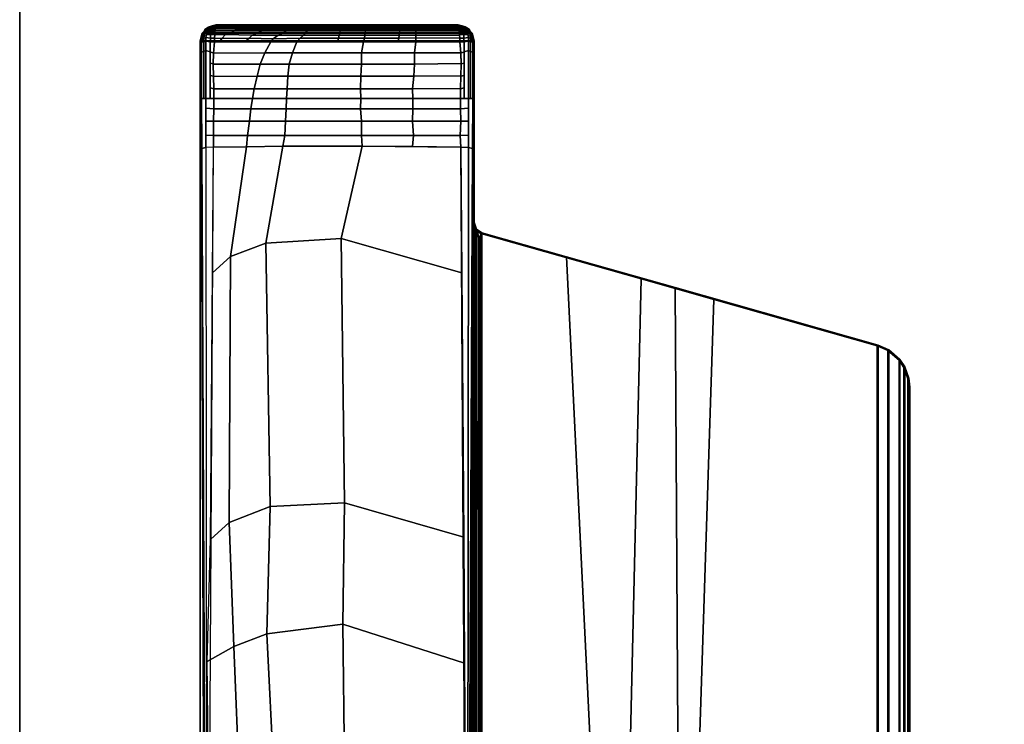
# Model space of a CAD drawing. Units: inches. Extents: x 0 to 180, y 21 to 214.
# Drawn here: x 90 to 96, y 138 to 142 of the extents above; entities that cross this region are included whole.
import ezdxf

# ---------------------------------------------------------------- set-up
doc = ezdxf.new("R2010")
doc.units = ezdxf.units.IN
doc.header["$MEASUREMENT"] = 0
for name, color, linetype in [('TABLE-BASE', 6, 'Continuous'), ('TABLE-TOPEDGE', 6, 'Continuous'), ('TABLE-TOPLAM', 6, 'Continuous')]:
    doc.layers.add(name, color=color, linetype=linetype)

# ---------------------------------------------------------------- blocks, each defined once
blk = doc.blocks.new('UDT1MS_24LP_1T')
at = {"layer": 'TABLE-BASE'}
blk.add_arc((-9.4573, 20.8517, 26.9951), 0.0625, 179.9978, 254.1475, dxfattribs=at)
for points in [[(-11.0663, 21.9361, 26.9323), (-11.0731, 21.9409, 27.324), (-11.0356, 21.9778, 27.324), (-11.0282, 21.9728, 26.9026)], [(-9.5249, 21.9409, 27.324), (-9.5625, 21.9778, 27.324), (-11.0356, 21.9778, 27.324), (-11.0731, 21.9409, 27.324)], [(-11.0663, 21.9361, 26.9323), (-11.0282, 21.9728, 26.9026), (-11.058, 21.9618, 26.8996), (-11.0691, 21.9237, 26.9221)], [(-11.058, 21.9618, 26.8996), (-11.058, 21.9618, 26.8996), (-11.0426, 21.9708, 26.8859), (-11.0415, 21.9742, 26.8932)], [(-11.0282, 21.9728, 26.9026), (-11.0282, 21.9728, 26.9026), (-11.0415, 21.9742, 26.8932), (-11.058, 21.9618, 26.8996)], [(-11.058, 21.9618, 26.8996), (-11.058, 21.9618, 26.8996), (-11.0438, 21.9664, 26.8783), (-11.0426, 21.9708, 26.8859)], [(-11.0426, 21.9708, 26.8859), (-11.0191, 21.9708, 26.8728), (-11.0202, 21.9664, 26.8652), (-11.0438, 21.9664, 26.8783)], [(-11.0179, 21.9739, 26.8803), (-11.0191, 21.9708, 26.8728), (-11.0426, 21.9708, 26.8859), (-11.0421, 21.9722, 26.8889)], [(-11.0415, 21.9742, 26.8932), (-11.0166, 21.9771, 26.8888), (-11.0179, 21.9739, 26.8803), (-11.0421, 21.9722, 26.8889)], [(-11.0166, 21.9771, 26.8888), (-11.0415, 21.9742, 26.8932), (-11.0282, 21.9728, 26.9026), (-11.0121, 21.9822, 26.9025)], [(-9.5625, 21.9778, 27.324), (-9.604, 21.988, 27.324), (-10.994, 21.988, 27.324), (-11.0356, 21.9778, 27.324)], [(-11.0152, 21.9828, 27.324), (-11.0121, 21.9822, 26.9025), (-11.0282, 21.9728, 26.9026), (-11.0356, 21.9778, 27.324)], [(-11.0191, 21.9708, 26.8728), (-10.9948, 21.9731, 26.8645), (-10.9966, 21.967, 26.8531), (-11.0202, 21.9664, 26.8652)], [(-11.0179, 21.9739, 26.8803), (-10.9935, 21.9764, 26.8732), (-10.9948, 21.9731, 26.8645), (-11.0191, 21.9708, 26.8728)], [(-11.0166, 21.9771, 26.8888), (-10.9917, 21.9793, 26.8853), (-10.9935, 21.9764, 26.8732), (-11.0179, 21.9739, 26.8803)], [(-11.0121, 21.9822, 26.9025), (-10.9897, 21.9806, 26.8985), (-10.9917, 21.9793, 26.8853), (-11.0166, 21.9771, 26.8888)], [(-11.0121, 21.9822, 26.9025), (-11.0152, 21.9828, 27.324), (-10.994, 21.988, 27.324), (-10.9897, 21.9806, 26.8985)], [(-10.8636, 21.9721, 26.8461), (-10.874, 21.9658, 26.836), (-10.9966, 21.967, 26.8531), (-10.9948, 21.9731, 26.8645)], [(-10.8613, 21.9757, 26.8548), (-10.8636, 21.9721, 26.8461), (-10.9948, 21.9731, 26.8645), (-10.9935, 21.9764, 26.8732)], [(-9.604, 21.988, 27.324), (-9.6084, 21.9806, 26.8985), (-10.9897, 21.9806, 26.8985), (-10.994, 21.988, 27.324)], [(-10.8545, 21.9789, 26.8667), (-10.8613, 21.9757, 26.8548), (-10.9935, 21.9764, 26.8732), (-10.9917, 21.9793, 26.8853)], [(-10.857, 21.9802, 26.8805), (-10.8545, 21.9789, 26.8667), (-10.9917, 21.9793, 26.8853), (-10.9897, 21.9806, 26.8985)], [(-10.9897, 21.9806, 26.8985), (-10.8588, 21.9806, 26.8985), (-10.857, 21.9802, 26.8805), (-10.9897, 21.9806, 26.8985)], [(-10.7064, 21.9716, 26.8292), (-10.7164, 21.965, 26.8187), (-10.874, 21.9658, 26.836), (-10.8636, 21.9721, 26.8461)], [(-10.7023, 21.9753, 26.8379), (-10.7064, 21.9716, 26.8292), (-10.8636, 21.9721, 26.8461), (-10.8613, 21.9757, 26.8548)], [(-10.6951, 21.9786, 26.8501), (-10.7023, 21.9753, 26.8379), (-10.8613, 21.9757, 26.8548), (-10.8545, 21.9789, 26.8667)], [(-10.8588, 21.9806, 26.8985), (-10.6935, 21.9806, 26.8985), (-10.6869, 21.98, 26.8631), (-10.857, 21.9802, 26.8805)], [(-10.6869, 21.98, 26.8631), (-10.6951, 21.9786, 26.8501), (-10.8545, 21.9789, 26.8667), (-10.857, 21.9802, 26.8805)], [(-10.5765, 21.9714, 26.8197), (-10.5827, 21.9649, 26.8084), (-10.7164, 21.965, 26.8187), (-10.7064, 21.9716, 26.8292)], [(-10.5728, 21.9751, 26.8286), (-10.5765, 21.9714, 26.8197), (-10.7064, 21.9716, 26.8292), (-10.7023, 21.9753, 26.8379)], [(-10.5661, 21.9785, 26.841), (-10.5728, 21.9751, 26.8286), (-10.7023, 21.9753, 26.8379), (-10.6951, 21.9786, 26.8501)], [(-10.5633, 21.9798, 26.8546), (-10.5661, 21.9785, 26.841), (-10.6951, 21.9786, 26.8501), (-10.6869, 21.98, 26.8631)], [(-10.6935, 21.9806, 26.8985), (-10.5569, 21.9806, 26.8985), (-10.5633, 21.9798, 26.8546), (-10.6869, 21.98, 26.8631)], [(-10.4578, 21.9713, 26.8142), (-10.464, 21.9648, 26.8028), (-10.5827, 21.9649, 26.8084), (-10.5765, 21.9714, 26.8197)], [(-10.454, 21.975, 26.8233), (-10.4578, 21.9713, 26.8142), (-10.5765, 21.9714, 26.8197), (-10.5728, 21.9751, 26.8286)], [(-10.4505, 21.9784, 26.8361), (-10.454, 21.975, 26.8233), (-10.5728, 21.9751, 26.8286), (-10.5661, 21.9785, 26.841)], [(-10.4477, 21.9797, 26.8496), (-10.4505, 21.9784, 26.8361), (-10.5661, 21.9785, 26.841), (-10.5633, 21.9798, 26.8546)], [(-10.5569, 21.9806, 26.8985), (-10.4393, 21.9806, 26.8985), (-10.4477, 21.9797, 26.8496), (-10.5633, 21.9798, 26.8546)], [(-10.4578, 21.9713, 26.8142), (-10.2815, 21.9713, 26.8117), (-10.2818, 21.9647, 26.8), (-10.464, 21.9648, 26.8028)], [(-10.454, 21.975, 26.8233), (-10.2813, 21.975, 26.8209), (-10.2815, 21.9713, 26.8117), (-10.4578, 21.9713, 26.8142)], [(-10.4505, 21.9784, 26.8361), (-10.2818, 21.9784, 26.8339), (-10.2813, 21.975, 26.8209), (-10.454, 21.975, 26.8233)], [(-10.4477, 21.9797, 26.8496), (-10.2834, 21.9797, 26.8477), (-10.2818, 21.9784, 26.8339), (-10.4505, 21.9784, 26.8361)], [(-10.4393, 21.9806, 26.8985), (-10.2878, 21.9806, 26.8985), (-10.2834, 21.9797, 26.8477), (-10.4477, 21.9797, 26.8496)], [(-10.2878, 21.9806, 26.8985), (-10.1447, 21.9806, 26.8985), (-10.1405, 21.9797, 26.8504), (-10.2834, 21.9797, 26.8477)], [(-10.1405, 21.9797, 26.8504), (-10.1396, 21.9784, 26.8365), (-10.2818, 21.9784, 26.8339), (-10.2834, 21.9797, 26.8477)], [(-10.1396, 21.9784, 26.8365), (-10.1382, 21.975, 26.8235), (-10.2813, 21.975, 26.8209), (-10.2818, 21.9784, 26.8339)], [(-10.1378, 21.9714, 26.8143), (-10.1372, 21.9648, 26.8028), (-10.2818, 21.9647, 26.8), (-10.2815, 21.9713, 26.8117)], [(-10.1382, 21.975, 26.8235), (-10.1378, 21.9714, 26.8143), (-10.2815, 21.9713, 26.8117), (-10.2813, 21.975, 26.8209)], [(-10.1447, 21.9806, 26.8985), (-9.9475, 21.9806, 26.8985), (-9.9432, 21.9799, 26.8611), (-10.1405, 21.9797, 26.8504)], [(-9.9432, 21.9799, 26.8611), (-9.941, 21.9786, 26.8473), (-10.1396, 21.9784, 26.8365), (-10.1405, 21.9797, 26.8504)], [(-9.941, 21.9786, 26.8473), (-9.9401, 21.9752, 26.8343), (-10.1382, 21.975, 26.8235), (-10.1396, 21.9784, 26.8365)], [(-9.9401, 21.9752, 26.8343), (-9.9394, 21.9716, 26.8251), (-10.1378, 21.9714, 26.8143), (-10.1382, 21.975, 26.8235)], [(-9.9394, 21.9716, 26.8251), (-9.939, 21.965, 26.8135), (-10.1372, 21.9648, 26.8028), (-10.1378, 21.9714, 26.8143)], [(-9.9475, 21.9806, 26.8985), (-9.8556, 21.9806, 26.8985), (-9.8521, 21.9801, 26.8696), (-9.9432, 21.9799, 26.8611)], [(-9.8521, 21.9801, 26.8696), (-9.85, 21.9787, 26.8559), (-9.941, 21.9786, 26.8473), (-9.9432, 21.9799, 26.8611)], [(-9.85, 21.9787, 26.8559), (-9.8487, 21.9754, 26.843), (-9.9401, 21.9752, 26.8343), (-9.941, 21.9786, 26.8473)], [(-9.8487, 21.9754, 26.843), (-9.8489, 21.973, 26.833), (-9.9394, 21.9716, 26.8251), (-9.9401, 21.9752, 26.8343)], [(-9.8489, 21.973, 26.833), (-9.8487, 21.9651, 26.822), (-9.939, 21.965, 26.8135), (-9.9394, 21.9716, 26.8251)], [(-9.8556, 21.9806, 26.8985), (-9.8556, 21.9806, 26.8985), (-9.6084, 21.9806, 26.8985), (-9.8521, 21.9801, 26.8696)], [(-9.6084, 21.9806, 26.8985), (-9.6063, 21.9792, 26.8847), (-9.85, 21.9787, 26.8559), (-9.8521, 21.9801, 26.8696)], [(-9.6063, 21.9792, 26.8847), (-9.6043, 21.9759, 26.8717), (-9.8487, 21.9754, 26.843), (-9.85, 21.9787, 26.8559)], [(-9.6043, 21.9759, 26.8717), (-9.6029, 21.9722, 26.8625), (-9.8489, 21.973, 26.833), (-9.8487, 21.9754, 26.843)], [(-9.6029, 21.9722, 26.8625), (-9.6011, 21.9656, 26.8509), (-9.8487, 21.9651, 26.822), (-9.8489, 21.973, 26.833)], [(-9.5828, 21.9828, 27.324), (-9.5859, 21.9822, 26.9025), (-9.6084, 21.9806, 26.8985), (-9.604, 21.988, 27.324)], [(-9.6084, 21.9806, 26.8985), (-9.5859, 21.9822, 26.9025), (-9.5814, 21.9771, 26.8888), (-9.6064, 21.9793, 26.8853)], [(-9.6064, 21.9793, 26.8853), (-9.5814, 21.9771, 26.8888), (-9.5801, 21.9739, 26.8803), (-9.6045, 21.9764, 26.8732)], [(-9.6045, 21.9764, 26.8732), (-9.5801, 21.9739, 26.8803), (-9.579, 21.9708, 26.8728), (-9.6032, 21.9731, 26.8645)], [(-9.6032, 21.9731, 26.8645), (-9.579, 21.9708, 26.8728), (-9.5778, 21.9664, 26.8652), (-9.6015, 21.967, 26.8531)], [(-9.6032, 21.9731, 26.8645), (-9.6015, 21.967, 26.8531), (-9.5778, 21.9664, 26.8652), (-9.579, 21.9708, 26.8728)], [(-9.5625, 21.9778, 27.324), (-9.5698, 21.9728, 26.9026), (-9.5859, 21.9822, 26.9025), (-9.5828, 21.9828, 27.324)], [(-9.5859, 21.9822, 26.9025), (-9.5698, 21.9728, 26.9026), (-9.5566, 21.9742, 26.8932), (-9.5814, 21.9771, 26.8888)], [(-9.5814, 21.9771, 26.8888), (-9.5566, 21.9742, 26.8932), (-9.5559, 21.9722, 26.8889), (-9.5801, 21.9739, 26.8803)], [(-9.5559, 21.9722, 26.8889), (-9.5554, 21.9708, 26.8859), (-9.579, 21.9708, 26.8728), (-9.5801, 21.9739, 26.8803)], [(-9.579, 21.9708, 26.8728), (-9.5554, 21.9708, 26.8859), (-9.5543, 21.9664, 26.8783), (-9.5778, 21.9664, 26.8652)], [(-9.579, 21.9708, 26.8728), (-9.5554, 21.9708, 26.8859), (-9.5543, 21.9664, 26.8783), (-9.5778, 21.9664, 26.8652)], [(-9.5249, 21.9409, 27.324), (-9.5318, 21.9361, 26.9323), (-9.5698, 21.9728, 26.9026), (-9.5625, 21.9778, 27.324)], [(-9.5401, 21.9618, 26.8996), (-9.5566, 21.9742, 26.8932), (-9.5698, 21.9728, 26.9026)], [(-9.5401, 21.9618, 26.8996), (-9.5698, 21.9728, 26.9026), (-9.5495, 21.9532, 26.9185)], [(-9.5566, 21.9742, 26.8932), (-9.5401, 21.9618, 26.8996), (-9.5401, 21.9618, 26.8996), (-9.5554, 21.9708, 26.8859)], [(-9.5554, 21.9708, 26.8859), (-9.5401, 21.9618, 26.8996), (-9.5401, 21.9618, 26.8996), (-9.5543, 21.9664, 26.8783)], [(-9.5554, 21.9708, 26.8859), (-9.5401, 21.9618, 26.8996), (-9.5401, 21.9618, 26.8996), (-9.5543, 21.9664, 26.8783)], [(-11.084, 21.898, 27.324), (-11.0731, 21.9409, 27.324), (-11.0663, 21.9361, 26.9323), (-11.0785, 21.8838, 27.008)], [(-11.0731, 21.9409, 27.324), (-11.084, 21.898, 27.324), (-9.514, 21.898, 27.324), (-9.5249, 21.9409, 27.324)], [(-11.0765, 21.8906, 26.8947), (-11.0785, 21.8838, 27.008), (-11.0663, 21.9361, 26.9323), (-11.0765, 21.8906, 26.8947)], [(-11.0732, 21.9055, 26.907), (-11.0611, 21.9405, 26.8794), (-11.0623, 21.9276, 26.8721), (-11.0751, 21.897, 26.9)], [(-11.0623, 21.9276, 26.8721), (-11.0623, 21.9276, 26.8721), (-11.0633, 21.91, 26.8661), (-11.0751, 21.897, 26.9)], [(-11.0711, 21.9146, 26.9145), (-11.0595, 21.9531, 26.8896), (-11.0611, 21.9405, 26.8794), (-11.0732, 21.9055, 26.907)], [(-11.0691, 21.9237, 26.9221), (-11.058, 21.9618, 26.8996), (-11.0595, 21.9531, 26.8896), (-11.0711, 21.9146, 26.9145)], [(-11.0691, 21.9237, 26.9221), (-11.0691, 21.9237, 26.9221), (-11.058, 21.9618, 26.8996)], [(-11.0613, 21.9409, 26.9284), (-11.0663, 21.9361, 26.9323), (-11.0486, 21.9532, 26.9185)], [(-11.0638, 21.89, 26.8638), (-11.0633, 21.91, 26.8661), (-11.0526, 21.9165, 26.8401), (-11.0532, 21.8946, 26.8374)], [(-11.0623, 21.9276, 26.8721), (-11.0486, 21.9335, 26.8474), (-11.0526, 21.9165, 26.8401), (-11.0633, 21.91, 26.8661)], [(-11.0611, 21.9405, 26.8794), (-11.0469, 21.9485, 26.8576), (-11.0486, 21.9335, 26.8474), (-11.0623, 21.9276, 26.8721)], [(-11.0595, 21.9531, 26.8896), (-11.0455, 21.9583, 26.8673), (-11.0469, 21.9485, 26.8576), (-11.0611, 21.9405, 26.8794)], [(-11.058, 21.9618, 26.8996), (-11.0438, 21.9664, 26.8783), (-11.0455, 21.9583, 26.8673), (-11.0595, 21.9531, 26.8896)], [(-11.0526, 21.9165, 26.8401), (-11.0263, 21.9117, 26.8267), (-11.0268, 21.891, 26.8242), (-11.0532, 21.8946, 26.8374)], [(-11.0486, 21.9335, 26.8474), (-11.025, 21.9335, 26.8343), (-11.0263, 21.9117, 26.8267), (-11.0526, 21.9165, 26.8401)], [(-11.0469, 21.9485, 26.8576), (-11.0234, 21.9485, 26.8445), (-11.025, 21.9335, 26.8343), (-11.0486, 21.9335, 26.8474)], [(-11.0455, 21.9583, 26.8673), (-11.0219, 21.9583, 26.8542), (-11.0234, 21.9485, 26.8445), (-11.0469, 21.9485, 26.8576)], [(-11.0438, 21.9664, 26.8783), (-11.0202, 21.9664, 26.8652), (-11.0219, 21.9583, 26.8542), (-11.0455, 21.9583, 26.8673)], [(-11.025, 21.9335, 26.8343), (-11.0014, 21.9342, 26.8222), (-11.0028, 21.9128, 26.8139), (-11.0263, 21.9117, 26.8267)], [(-11.0234, 21.9485, 26.8445), (-10.9998, 21.9491, 26.8325), (-11.0014, 21.9342, 26.8222), (-11.025, 21.9335, 26.8343)], [(-11.0219, 21.9583, 26.8542), (-10.9983, 21.9589, 26.8421), (-10.9998, 21.9491, 26.8325), (-11.0234, 21.9485, 26.8445)], [(-11.0202, 21.9664, 26.8652), (-10.9966, 21.967, 26.8531), (-10.9983, 21.9589, 26.8421), (-11.0219, 21.9583, 26.8542)], [(-10.9403, 21.9325, 26.8139), (-10.9596, 21.9096, 26.808), (-11.0028, 21.9128, 26.8139), (-11.0014, 21.9342, 26.8222)], [(-10.9079, 21.9472, 26.8196), (-10.9403, 21.9325, 26.8139), (-11.0014, 21.9342, 26.8222), (-10.9998, 21.9491, 26.8325)], [(-10.8856, 21.9571, 26.8263), (-10.9079, 21.9472, 26.8196), (-10.9998, 21.9491, 26.8325), (-10.9983, 21.9589, 26.8421)], [(-10.874, 21.9658, 26.836), (-10.8856, 21.9571, 26.8263), (-10.9983, 21.9589, 26.8421), (-10.9966, 21.967, 26.8531)], [(-10.7861, 21.9302, 26.7954), (-10.8043, 21.9129, 26.7921), (-10.9596, 21.9096, 26.808), (-10.9403, 21.9325, 26.8139)], [(-10.7528, 21.9455, 26.8015), (-10.7861, 21.9302, 26.7954), (-10.9403, 21.9325, 26.8139), (-10.9079, 21.9472, 26.8196)], [(-10.7301, 21.956, 26.8087), (-10.7528, 21.9455, 26.8015), (-10.9079, 21.9472, 26.8196), (-10.8856, 21.9571, 26.8263)], [(-10.7164, 21.965, 26.8187), (-10.7301, 21.956, 26.8087), (-10.8856, 21.9571, 26.8263), (-10.874, 21.9658, 26.836)], [(-10.6379, 21.9296, 26.7818), (-10.6664, 21.9087, 26.778), (-10.8043, 21.9129, 26.7921), (-10.7861, 21.9302, 26.7954)], [(-10.6052, 21.9452, 26.789), (-10.6379, 21.9296, 26.7818), (-10.7861, 21.9302, 26.7954), (-10.7528, 21.9455, 26.8015)], [(-10.592, 21.9558, 26.7977), (-10.6052, 21.9452, 26.789), (-10.7528, 21.9455, 26.8015), (-10.7301, 21.956, 26.8087)], [(-10.5827, 21.9649, 26.8084), (-10.592, 21.9558, 26.7977), (-10.7301, 21.956, 26.8087), (-10.7164, 21.965, 26.8187)], [(-10.4927, 21.9295, 26.7731), (-10.5106, 21.9117, 26.7687), (-10.6664, 21.9087, 26.778), (-10.6379, 21.9296, 26.7818)], [(-10.4786, 21.9451, 26.782), (-10.4927, 21.9295, 26.7731), (-10.6379, 21.9296, 26.7818), (-10.6052, 21.9452, 26.789)], [(-10.4719, 21.9557, 26.7915), (-10.4786, 21.9451, 26.782), (-10.6052, 21.9452, 26.789), (-10.592, 21.9558, 26.7977)], [(-10.464, 21.9648, 26.8028), (-10.4719, 21.9557, 26.7915), (-10.592, 21.9558, 26.7977), (-10.5827, 21.9649, 26.8084)], [(-10.4927, 21.9295, 26.7731), (-10.2868, 21.9294, 26.7693), (-10.2913, 21.913, 26.7641), (-10.5106, 21.9117, 26.7687)], [(-10.4786, 21.9451, 26.782), (-10.284, 21.945, 26.779), (-10.2868, 21.9294, 26.7693), (-10.4927, 21.9295, 26.7731)], [(-10.4719, 21.9557, 26.7915), (-10.2824, 21.9556, 26.7886), (-10.284, 21.945, 26.779), (-10.4786, 21.9451, 26.782)], [(-10.464, 21.9648, 26.8028), (-10.2818, 21.9647, 26.8), (-10.2824, 21.9556, 26.7886), (-10.4719, 21.9557, 26.7915)], [(-10.1431, 21.9133, 26.7666), (-10.1471, 21.8915, 26.7611), (-10.2957, 21.8915, 26.7623), (-10.2913, 21.913, 26.7641)], [(-10.1403, 21.9294, 26.7718), (-10.1431, 21.9133, 26.7666), (-10.2913, 21.913, 26.7641), (-10.2868, 21.9294, 26.7693)], [(-10.1386, 21.9451, 26.7815), (-10.1403, 21.9294, 26.7718), (-10.2868, 21.9294, 26.7693), (-10.284, 21.945, 26.779)], [(-10.1371, 21.9557, 26.7913), (-10.1386, 21.9451, 26.7815), (-10.284, 21.945, 26.779), (-10.2824, 21.9556, 26.7886)], [(-10.1372, 21.9648, 26.8028), (-10.1371, 21.9557, 26.7913), (-10.2824, 21.9556, 26.7886), (-10.2818, 21.9647, 26.8)], [(-9.9457, 21.9132, 26.7768), (-9.9489, 21.8919, 26.775), (-10.1471, 21.8915, 26.7611), (-10.1431, 21.9133, 26.7666)], [(-9.9442, 21.9296, 26.782), (-9.9457, 21.9132, 26.7768), (-10.1431, 21.9133, 26.7666), (-10.1403, 21.9294, 26.7718)], [(-9.9415, 21.9452, 26.792), (-9.9442, 21.9296, 26.782), (-10.1403, 21.9294, 26.7718), (-10.1386, 21.9451, 26.7815)], [(-9.9396, 21.9559, 26.8019), (-9.9415, 21.9452, 26.792), (-10.1386, 21.9451, 26.7815), (-10.1371, 21.9557, 26.7913)], [(-9.939, 21.965, 26.8135), (-9.9396, 21.9559, 26.8019), (-10.1371, 21.9557, 26.7913), (-10.1372, 21.9648, 26.8028)], [(-9.8473, 21.9137, 26.7857), (-9.8481, 21.892, 26.782), (-9.9489, 21.8919, 26.775), (-9.9457, 21.9132, 26.7768)], [(-9.8474, 21.9298, 26.7907), (-9.8473, 21.9137, 26.7857), (-9.9457, 21.9132, 26.7768), (-9.9442, 21.9296, 26.782)], [(-9.8484, 21.9454, 26.8007), (-9.8474, 21.9298, 26.7907), (-9.9442, 21.9296, 26.782), (-9.9415, 21.9452, 26.792)], [(-9.8484, 21.956, 26.8105), (-9.8484, 21.9454, 26.8007), (-9.9415, 21.9452, 26.792), (-9.9396, 21.9559, 26.8019)], [(-9.8487, 21.9651, 26.822), (-9.8484, 21.956, 26.8105), (-9.9396, 21.9559, 26.8019), (-9.939, 21.965, 26.8135)], [(-9.6011, 21.9656, 26.8509), (-9.5994, 21.9565, 26.8395), (-9.8484, 21.956, 26.8105), (-9.8487, 21.9651, 26.822)], [(-9.5994, 21.9565, 26.8395), (-9.5979, 21.9459, 26.8299), (-9.8484, 21.9454, 26.8007), (-9.8484, 21.956, 26.8105)], [(-9.5979, 21.9459, 26.8299), (-9.5964, 21.9303, 26.8202), (-9.8474, 21.9298, 26.7907), (-9.8484, 21.9454, 26.8007)], [(-9.5953, 21.9128, 26.8139), (-9.5947, 21.891, 26.8111), (-9.8481, 21.892, 26.782), (-9.8473, 21.9137, 26.7857)], [(-9.5964, 21.9303, 26.8202), (-9.5953, 21.9128, 26.8139), (-9.8473, 21.9137, 26.7857), (-9.8474, 21.9298, 26.7907)], [(-9.6015, 21.967, 26.8531), (-9.5778, 21.9664, 26.8652), (-9.5761, 21.9583, 26.8542), (-9.5998, 21.9589, 26.8421)], [(-9.5998, 21.9589, 26.8421), (-9.5761, 21.9583, 26.8542), (-9.5746, 21.9485, 26.8445), (-9.5983, 21.9491, 26.8325)], [(-9.5983, 21.9491, 26.8325), (-9.5746, 21.9485, 26.8445), (-9.573, 21.9335, 26.8343), (-9.5967, 21.9342, 26.8222)], [(-9.5967, 21.9342, 26.8222), (-9.573, 21.9335, 26.8343), (-9.5717, 21.9117, 26.8267), (-9.5953, 21.9128, 26.8139)], [(-9.5778, 21.9664, 26.8652), (-9.5543, 21.9664, 26.8783), (-9.5526, 21.9583, 26.8673), (-9.5761, 21.9583, 26.8542)], [(-9.5761, 21.9583, 26.8542), (-9.5526, 21.9583, 26.8673), (-9.5511, 21.9485, 26.8576), (-9.5746, 21.9485, 26.8445)], [(-9.5746, 21.9485, 26.8445), (-9.5511, 21.9485, 26.8576), (-9.5495, 21.9335, 26.8474), (-9.573, 21.9335, 26.8343)], [(-9.573, 21.9335, 26.8343), (-9.5495, 21.9335, 26.8474), (-9.5454, 21.9165, 26.8401), (-9.5717, 21.9117, 26.8267)], [(-9.5717, 21.9117, 26.8267), (-9.5454, 21.9165, 26.8401), (-9.5449, 21.8946, 26.8374), (-9.5712, 21.891, 26.8242)], [(-9.5543, 21.9664, 26.8783), (-9.5401, 21.9618, 26.8996), (-9.5385, 21.9531, 26.8896), (-9.5526, 21.9583, 26.8673)], [(-9.5526, 21.9583, 26.8673), (-9.5385, 21.9531, 26.8896), (-9.5369, 21.9405, 26.8794), (-9.5511, 21.9485, 26.8576)], [(-9.5511, 21.9485, 26.8576), (-9.5369, 21.9405, 26.8794), (-9.5358, 21.9276, 26.8721), (-9.5495, 21.9335, 26.8474)], [(-9.5495, 21.9532, 26.9185), (-9.5318, 21.9361, 26.9323), (-9.529, 21.9237, 26.9221), (-9.5401, 21.9618, 26.8996)], [(-9.5495, 21.9335, 26.8474), (-9.5358, 21.9276, 26.8721), (-9.5348, 21.91, 26.8661), (-9.5454, 21.9165, 26.8401)], [(-9.5348, 21.91, 26.8661), (-9.5343, 21.89, 26.8638), (-9.5449, 21.8946, 26.8374), (-9.5454, 21.9165, 26.8401)], [(-9.5401, 21.9618, 26.8996), (-9.529, 21.9237, 26.9221), (-9.5269, 21.9146, 26.9145), (-9.5385, 21.9531, 26.8896)], [(-9.5385, 21.9531, 26.8896), (-9.5269, 21.9146, 26.9145), (-9.5249, 21.9055, 26.907), (-9.5369, 21.9405, 26.8794)], [(-9.5369, 21.9405, 26.8794), (-9.5249, 21.9055, 26.907), (-9.523, 21.897, 26.9), (-9.5358, 21.9276, 26.8721)], [(-9.523, 21.897, 26.9), (-9.5348, 21.91, 26.8661), (-9.5358, 21.9276, 26.8721)], [(-9.5249, 21.9409, 27.324), (-9.514, 21.898, 27.324), (-9.5195, 21.8838, 27.008), (-9.5318, 21.9361, 26.9323)], [(-9.5195, 21.8838, 27.008), (-9.5215, 21.8906, 26.8947), (-9.5215, 21.8906, 26.8947), (-9.5318, 21.9361, 26.9323)], [(-11.084, 14.6387, 27.324), (-11.084, 21.898, 27.324), (-11.0785, 21.8838, 27.008), (-11.0554, 15.024, 26.5054)], [(-11.084, 21.898, 27.324), (-11.084, 13.8167, 27.324), (-9.514, 13.8167, 27.324), (-9.514, 21.898, 27.324)], [(-11.0783, 21.8259, 27.0037), (-11.0785, 21.8838, 27.008), (-11.0765, 21.8906, 26.8947), (-11.0764, 21.8311, 26.8895)], [(-11.0751, 21.897, 26.9), (-11.0633, 21.91, 26.8661), (-11.0638, 21.89, 26.8638), (-11.0765, 21.8906, 26.8947)], [(-11.0764, 21.8311, 26.8895), (-11.0765, 21.8906, 26.8947), (-11.0638, 21.89, 26.8638), (-11.0637, 21.8355, 26.859)], [(-11.0637, 21.8355, 26.859), (-11.0638, 21.89, 26.8638), (-11.0532, 21.8946, 26.8374), (-11.0529, 21.8419, 26.8334)], [(-11.0638, 21.89, 26.8638), (-11.0638, 21.89, 26.8638), (-11.0532, 21.8946, 26.8374)], [(-11.0529, 21.8419, 26.8334), (-11.0532, 21.8946, 26.8374), (-11.0268, 21.891, 26.8242), (-11.0268, 21.8345, 26.8192)], [(-11.0263, 21.9117, 26.8267), (-11.0028, 21.9128, 26.8139), (-11.0033, 21.891, 26.8111), (-11.0268, 21.891, 26.8242)], [(-11.0268, 21.8345, 26.8192), (-11.0268, 21.891, 26.8242), (-11.0033, 21.891, 26.8111), (-11.0087, 21.8271, 26.8117)], [(-11.0087, 21.8271, 26.8117), (-11.0033, 21.891, 26.8111), (-10.6792, 21.8914, 26.7737), (-10.7145, 21.8275, 26.7783)], [(-10.9596, 21.9096, 26.808), (-10.9732, 21.891, 26.8077), (-11.0033, 21.891, 26.8111), (-11.0028, 21.9128, 26.8139)], [(-10.8043, 21.9129, 26.7921), (-10.8286, 21.8912, 26.7909), (-10.9732, 21.891, 26.8077), (-10.9596, 21.9096, 26.808)], [(-10.6664, 21.9087, 26.778), (-10.6792, 21.8914, 26.7737), (-10.8286, 21.8912, 26.7909), (-10.8043, 21.9129, 26.7921)], [(-10.7145, 21.8275, 26.7783), (-10.6792, 21.8914, 26.7737), (-10.5303, 21.8915, 26.764), (-10.5553, 21.8276, 26.7665)], [(-10.5106, 21.9117, 26.7687), (-10.5303, 21.8915, 26.764), (-10.6792, 21.8914, 26.7737), (-10.6664, 21.9087, 26.778)], [(-10.5553, 21.8276, 26.7665), (-10.5303, 21.8915, 26.764), (-10.1471, 21.8915, 26.7611), (-10.1587, 21.8277, 26.7619)], [(-10.5106, 21.9117, 26.7687), (-10.2913, 21.913, 26.7641), (-10.2957, 21.8915, 26.7623), (-10.5303, 21.8915, 26.764)], [(-10.1587, 21.8277, 26.7619), (-10.1471, 21.8915, 26.7611), (-9.8481, 21.892, 26.782), (-9.8545, 21.8277, 26.7813)], [(-9.5894, 21.8289, 26.8117), (-9.8545, 21.8277, 26.7813), (-9.8481, 21.892, 26.782), (-9.5947, 21.891, 26.8111)], [(-9.5953, 21.9128, 26.8139), (-9.5717, 21.9117, 26.8267), (-9.5712, 21.891, 26.8242), (-9.5947, 21.891, 26.8111)], [(-9.5712, 21.891, 26.8242), (-9.5713, 21.8345, 26.8192), (-9.5893, 21.8271, 26.8117), (-9.5947, 21.891, 26.8111)], [(-9.5449, 21.8946, 26.8374), (-9.5452, 21.8419, 26.8334), (-9.5713, 21.8345, 26.8192), (-9.5712, 21.891, 26.8242)], [(-9.5343, 21.89, 26.8638), (-9.5344, 21.8355, 26.859), (-9.5452, 21.8419, 26.8334), (-9.5449, 21.8946, 26.8374)], [(-9.514, 21.898, 27.324), (-9.514, 14.6387, 27.324), (-9.5426, 15.024, 26.5054), (-9.5195, 21.8838, 27.008)], [(-9.5348, 21.91, 26.8661), (-9.523, 21.897, 26.9), (-9.5215, 21.8906, 26.8947), (-9.5343, 21.89, 26.8638)], [(-9.5215, 21.8906, 26.8947), (-9.5216, 21.8311, 26.8895), (-9.5344, 21.8355, 26.859), (-9.5343, 21.89, 26.8638)], [(-9.5195, 21.8838, 27.008), (-9.5197, 21.8259, 27.0037), (-9.5216, 21.8311, 26.8895), (-9.5215, 21.8906, 26.8947)], [(-11.0774, 21.5405, 26.9828), (-11.0783, 21.8259, 27.0037), (-11.0764, 21.8311, 26.8895), (-11.0765, 21.5667, 26.8915)], [(-11.0765, 21.5667, 26.8915), (-11.0764, 21.8311, 26.8895), (-11.0637, 21.8355, 26.859), (-11.0637, 21.5669, 26.8607)], [(-11.0637, 21.5669, 26.8607), (-11.0637, 21.8355, 26.859), (-11.0529, 21.8419, 26.8334), (-11.0529, 21.5671, 26.8347)], [(-11.0529, 21.5671, 26.8347), (-11.0529, 21.8419, 26.8334), (-11.0268, 21.8345, 26.8192), (-11.0268, 21.567, 26.821)], [(-11.0268, 21.7702, 26.8196), (-11.0268, 21.8345, 26.8192), (-11.0087, 21.8271, 26.8117), (-11.01, 21.7638, 26.8117)], [(-11.01, 21.7638, 26.8117), (-11.0087, 21.8271, 26.8117), (-10.7145, 21.8275, 26.7783), (-10.7413, 21.7636, 26.7806)], [(-10.7413, 21.7636, 26.7806), (-10.7145, 21.8275, 26.7783), (-10.5553, 21.8276, 26.7665), (-10.5739, 21.7637, 26.7672)], [(-10.5739, 21.7637, 26.7672), (-10.5553, 21.8276, 26.7665), (-10.1587, 21.8277, 26.7619), (-10.1595, 21.7638, 26.7627)], [(-10.1595, 21.7638, 26.7627), (-10.1587, 21.8277, 26.7619), (-9.8545, 21.8277, 26.7813), (-9.8562, 21.764, 26.7821)], [(-9.588, 21.7665, 26.8117), (-9.8562, 21.764, 26.7821), (-9.8545, 21.8277, 26.7813), (-9.5894, 21.8289, 26.8117)], [(-9.5713, 21.8345, 26.8192), (-9.5713, 21.7702, 26.8196), (-9.588, 21.7638, 26.8117), (-9.5893, 21.8271, 26.8117)], [(-9.5452, 21.8419, 26.8334), (-9.5451, 21.5671, 26.8347), (-9.5713, 21.567, 26.821), (-9.5713, 21.8345, 26.8192)], [(-9.5344, 21.8355, 26.859), (-9.5343, 21.5669, 26.8607), (-9.5451, 21.5671, 26.8347), (-9.5452, 21.8419, 26.8334)], [(-9.5216, 21.8311, 26.8895), (-9.5216, 21.5667, 26.8915), (-9.5343, 21.5669, 26.8607), (-9.5344, 21.8355, 26.859)], [(-9.5197, 21.8259, 27.0037), (-9.5207, 21.5405, 26.9828), (-9.5216, 21.5667, 26.8915), (-9.5216, 21.8311, 26.8895)], [(-11.0268, 21.6992, 26.8201), (-11.0268, 21.7702, 26.8196), (-11.01, 21.7638, 26.8117), (-11.0087, 21.6916, 26.8112)], [(-11.0087, 21.6916, 26.8112), (-11.01, 21.7638, 26.8117), (-10.7413, 21.7636, 26.7806), (-10.7588, 21.6934, 26.7819)], [(-10.7588, 21.6934, 26.7819), (-10.7413, 21.7636, 26.7806), (-10.5739, 21.7637, 26.7672), (-10.5815, 21.6936, 26.7672)], [(-10.5815, 21.6936, 26.7672), (-10.5739, 21.7637, 26.7672), (-10.1595, 21.7638, 26.7627), (-10.1628, 21.6937, 26.7625)], [(-10.1628, 21.6937, 26.7625), (-10.1595, 21.7638, 26.7627), (-9.8562, 21.764, 26.7821), (-9.8594, 21.6938, 26.7817)], [(-9.5892, 21.696, 26.8112), (-9.8594, 21.6938, 26.7817), (-9.8562, 21.764, 26.7821), (-9.588, 21.7665, 26.8117)], [(-9.5713, 21.7702, 26.8196), (-9.5713, 21.6992, 26.8201), (-9.5893, 21.6916, 26.8112), (-9.588, 21.7638, 26.8117)], [(-11.0268, 21.6283, 26.8205), (-11.0268, 21.6992, 26.8201), (-11.0087, 21.6916, 26.8112), (-11.0069, 21.6224, 26.8106)], [(-11.0069, 21.6224, 26.8106), (-11.0087, 21.6916, 26.8112), (-10.7588, 21.6934, 26.7819), (-10.7759, 21.6218, 26.783)], [(-10.7759, 21.6218, 26.783), (-10.7588, 21.6934, 26.7819), (-10.5815, 21.6936, 26.7672), (-10.5858, 21.622, 26.7672)], [(-10.5858, 21.622, 26.7672), (-10.5815, 21.6936, 26.7672), (-10.1628, 21.6937, 26.7625), (-10.1653, 21.6221, 26.7618)], [(-10.1653, 21.6221, 26.7618), (-10.1628, 21.6937, 26.7625), (-9.8594, 21.6938, 26.7817), (-9.8676, 21.6221, 26.7802)], [(-9.5911, 21.6243, 26.8106), (-9.8676, 21.6221, 26.7802), (-9.8594, 21.6938, 26.7817), (-9.5892, 21.696, 26.8112)], [(-9.5713, 21.6992, 26.8201), (-9.5713, 21.6283, 26.8205), (-9.5911, 21.6224, 26.8106), (-9.5893, 21.6916, 26.8112)], [(-11.0268, 21.567, 26.821), (-11.0268, 21.6283, 26.8205), (-11.0069, 21.6224, 26.8106), (-11.0066, 21.567, 26.8103)], [(-11.0066, 21.567, 26.8103), (-11.0069, 21.6224, 26.8106), (-10.7759, 21.6218, 26.783), (-10.7855, 21.567, 26.7805)], [(-10.7855, 21.567, 26.7805), (-10.7759, 21.6218, 26.783), (-10.5858, 21.622, 26.7672), (-10.5889, 21.567, 26.7627)], [(-10.5889, 21.567, 26.7627), (-10.5858, 21.622, 26.7672), (-10.1653, 21.6221, 26.7618), (-10.164, 21.567, 26.7538)], [(-10.164, 21.567, 26.7538), (-10.1653, 21.6221, 26.7618), (-9.8676, 21.6221, 26.7802), (-9.8643, 21.567, 26.7743)], [(-9.5915, 21.567, 26.8103), (-9.8643, 21.567, 26.7743), (-9.8676, 21.6221, 26.7802), (-9.5911, 21.6243, 26.8106)], [(-9.5713, 21.6283, 26.8205), (-9.5713, 21.567, 26.821), (-9.5915, 21.567, 26.8103), (-9.5911, 21.6224, 26.8106)], [(-11.0764, 21.2463, 26.9613), (-11.0774, 21.5405, 26.9828), (-11.0765, 21.5667, 26.8915), (-11.0762, 21.2791, 26.8751)], [(-11.0762, 21.2791, 26.8751), (-11.0765, 21.5667, 26.8915), (-11.0529, 21.5671, 26.8347), (-11.0523, 21.2848, 26.8191)], [(-11.0528, 21.5107, 26.8316), (-11.0529, 21.5671, 26.8347), (-11.0066, 21.567, 26.8103), (-11.0071, 21.5072, 26.8096)], [(-10.7946, 21.5072, 26.7809), (-11.0071, 21.5072, 26.8096), (-11.0066, 21.567, 26.8103), (-10.7855, 21.567, 26.7805)], [(-10.5922, 21.5072, 26.7629), (-10.7946, 21.5072, 26.7809), (-10.7855, 21.567, 26.7805), (-10.5889, 21.567, 26.7627)], [(-10.1658, 21.5072, 26.7533), (-10.5922, 21.5072, 26.7629), (-10.5889, 21.567, 26.7627), (-10.164, 21.567, 26.7538)], [(-9.8654, 21.5072, 26.773), (-10.1658, 21.5072, 26.7533), (-10.164, 21.567, 26.7538), (-9.8643, 21.567, 26.7743)], [(-9.5921, 21.5072, 26.8096), (-9.8654, 21.5072, 26.773), (-9.8643, 21.567, 26.7743), (-9.5915, 21.567, 26.8103)], [(-9.5451, 21.5671, 26.8347), (-9.5453, 21.5107, 26.8316), (-9.5921, 21.5072, 26.8096), (-9.5915, 21.567, 26.8103)], [(-9.5216, 21.5667, 26.8915), (-9.5219, 21.2791, 26.8751), (-9.5457, 21.2848, 26.8191), (-9.5451, 21.5671, 26.8347)], [(-9.5207, 21.5405, 26.9828), (-9.5217, 21.2463, 26.9613), (-9.5219, 21.2791, 26.8751), (-9.5216, 21.5667, 26.8915)], [(-11.0526, 21.4356, 26.8274), (-11.0528, 21.5107, 26.8316), (-11.0071, 21.5072, 26.8096), (-11.0078, 21.4353, 26.8071)], [(-10.8023, 21.4353, 26.7786), (-11.0078, 21.4353, 26.8071), (-11.0071, 21.5072, 26.8096), (-10.7946, 21.5072, 26.7809)], [(-10.5958, 21.4353, 26.761), (-10.8023, 21.4353, 26.7786), (-10.7946, 21.5072, 26.7809), (-10.5922, 21.5072, 26.7629)], [(-10.1592, 21.4353, 26.7513), (-10.5958, 21.4353, 26.761), (-10.5922, 21.5072, 26.7629), (-10.1658, 21.5072, 26.7533)], [(-9.8665, 21.4353, 26.7707), (-10.1592, 21.4353, 26.7513), (-10.1658, 21.5072, 26.7533), (-9.8654, 21.5072, 26.773)], [(-9.5902, 21.4353, 26.8071), (-9.8665, 21.4353, 26.7707), (-9.8654, 21.5072, 26.773), (-9.5921, 21.5072, 26.8096)], [(-9.5453, 21.5107, 26.8316), (-9.5454, 21.4356, 26.8274), (-9.5902, 21.4353, 26.8071), (-9.5921, 21.5072, 26.8096)], [(-11.0525, 21.3562, 26.823), (-11.0526, 21.4356, 26.8274), (-11.0078, 21.4353, 26.8071), (-11.0085, 21.3547, 26.8023)], [(-10.8137, 21.3548, 26.7753), (-11.0085, 21.3547, 26.8023), (-11.0078, 21.4353, 26.8071), (-10.8023, 21.4353, 26.7786)], [(-10.5997, 21.3548, 26.7564), (-10.8137, 21.3548, 26.7753), (-10.8023, 21.4353, 26.7786), (-10.5958, 21.4353, 26.761)], [(-10.1595, 21.3548, 26.7496), (-10.5997, 21.3548, 26.7564), (-10.5958, 21.4353, 26.761), (-10.1592, 21.4353, 26.7513)], [(-9.8607, 21.3548, 26.7668), (-10.1595, 21.3548, 26.7496), (-10.1592, 21.4353, 26.7513), (-9.8665, 21.4353, 26.7707)], [(-9.5935, 21.3547, 26.8023), (-9.8607, 21.3548, 26.7668), (-9.8665, 21.4353, 26.7707), (-9.5902, 21.4353, 26.8071)], [(-9.5454, 21.4356, 26.8274), (-9.5456, 21.3562, 26.823), (-9.5935, 21.3547, 26.8023), (-9.5902, 21.4353, 26.8071)], [(-11.0523, 21.2848, 26.8191), (-11.0525, 21.3562, 26.823), (-11.0085, 21.3547, 26.8023), (-11.0091, 21.2869, 26.7965)], [(-10.8185, 21.2897, 26.7669), (-11.0091, 21.2869, 26.7965), (-11.0085, 21.3547, 26.8023), (-10.8137, 21.3548, 26.7753)], [(-10.6103, 21.2918, 26.7451), (-10.8185, 21.2897, 26.7669), (-10.8137, 21.3548, 26.7753), (-10.5997, 21.3548, 26.7564)], [(-10.1557, 21.2927, 26.7355), (-10.6103, 21.2918, 26.7451), (-10.5997, 21.3548, 26.7564), (-10.1595, 21.3548, 26.7496)], [(-9.8667, 21.2907, 26.7564), (-10.1557, 21.2927, 26.7355), (-10.1595, 21.3548, 26.7496), (-9.8607, 21.3548, 26.7668)], [(-9.589, 21.2869, 26.7965), (-9.8667, 21.2907, 26.7564), (-9.8607, 21.3548, 26.7668), (-9.5935, 21.3547, 26.8023)], [(-9.5456, 21.3562, 26.823), (-9.5457, 21.2848, 26.8191), (-9.589, 21.2869, 26.7965), (-9.5935, 21.3547, 26.8023)], [(-10.7073, 20.7366, 26.606), (-10.6103, 21.2918, 26.7451), (-10.1557, 21.2927, 26.7355), (-10.2759, 20.7627, 26.5875)], [(-10.2759, 20.7627, 26.5875), (-10.1557, 21.2927, 26.7355), (-9.589, 21.2869, 26.7965), (-9.5833, 20.5664, 26.727)], [(-9.8667, 21.2907, 26.7564), (-9.8667, 21.2907, 26.7564), (-9.589, 21.2869, 26.7965), (-10.1557, 21.2927, 26.7355)], [(-11.0554, 15.024, 26.5054), (-11.0764, 21.2463, 26.9613), (-11.0762, 21.2791, 26.8751), (-11.0469, 15.1381, 26.2628)], [(-11.0762, 21.2791, 26.8751), (-11.0523, 21.2848, 26.8191), (-11.046, 15.1507, 26.2362), (-11.0469, 15.1381, 26.2628)], [(-11.046, 15.1507, 26.2362), (-11.0452, 15.1618, 26.2126), (-11.0091, 21.2869, 26.7965), (-11.0523, 21.2848, 26.8191)], [(-11.0147, 20.5659, 26.727), (-11.0091, 21.2869, 26.7965), (-10.8185, 21.2897, 26.7669), (-10.91, 20.6592, 26.6609)], [(-10.91, 20.6592, 26.6609), (-10.8185, 21.2897, 26.7669), (-10.6103, 21.2918, 26.7451), (-10.7073, 20.7366, 26.606)], [(-9.5457, 21.2848, 26.8191), (-9.552, 15.1507, 26.2362), (-9.5529, 15.1618, 26.2126), (-9.589, 21.2869, 26.7965)], [(-9.5511, 15.1381, 26.2628), (-9.552, 15.1507, 26.2362), (-9.5457, 21.2848, 26.8191), (-9.5219, 21.2791, 26.8751)], [(-9.5217, 21.2463, 26.9613), (-9.5426, 15.024, 26.5054), (-9.5511, 15.1381, 26.2628), (-9.5219, 21.2791, 26.8751)], [(-9.5192, 20.8143, 26.9661), (-9.5208, 20.8225, 26.9346), (-9.5202, 20.8484, 26.9726), (-9.5198, 20.8517, 26.9951)], [(-9.5006, 20.8173, 27.324), (-9.5063, 20.813, 26.9951), (-9.5198, 20.8517, 26.9951), (-9.514, 20.856, 27.324)], [(-9.515, 20.7751, 26.9452), (-9.5187, 20.7757, 26.9354), (-9.5198, 20.8517, 26.9951), (-9.5063, 20.813, 26.9951)], [(-9.5006, 20.8173, 27.324), (-9.514, 20.856, 27.324), (-9.514, 14.3416, 27.324), (-9.503, 14.377, 27.324)], [(-9.5187, 20.7757, 26.9354), (-9.5211, 20.7766, 26.9194), (-9.5208, 20.8225, 26.9346), (-9.5192, 20.8143, 26.9661)], [(-9.515, 20.7751, 26.9452), (-9.5063, 20.813, 26.9951), (-9.5096, 20.7746, 26.9544)], [(-9.5096, 20.7746, 26.9544), (-9.5063, 20.813, 26.9951), (-9.5004, 20.774, 26.9646)], [(-9.4686, 20.7959, 27.324), (-9.4743, 20.7916, 26.9951), (-9.5063, 20.813, 26.9951), (-9.5006, 20.8173, 27.324)], [(-9.4729, 20.7732, 26.979), (-9.4823, 20.7732, 26.976), (-9.5063, 20.813, 26.9951), (-9.4743, 20.7916, 26.9951)], [(-9.5004, 20.774, 26.9646), (-9.5063, 20.813, 26.9951), (-9.4884, 20.7735, 26.9731)], [(-9.4823, 20.7732, 26.976), (-9.4823, 20.7732, 26.976), (-9.4884, 20.7735, 26.9731), (-9.5063, 20.813, 26.9951)], [(-9.4686, 20.7959, 27.324), (-9.5006, 20.8173, 27.324), (-9.503, 14.377, 27.324), (-9.4686, 14.4017, 27.324)], [(-9.4807, 14.4109, 26.6301), (-9.4743, 20.7916, 26.9951), (-8.5561, 20.531, 27.0079), (-8.6933, 14.6286, 26.9551)], [(-9.4729, 20.7732, 26.979), (-9.4743, 20.7916, 26.9951), (-9.4807, 14.4109, 26.6301), (-9.4792, 14.4234, 26.6155)], [(-9.4743, 20.7916, 26.9951), (-9.4686, 20.7959, 27.324), (-7.1957, 20.1504, 27.324), (-7.2009, 20.1465, 27.0267)], [(-9.4686, 14.4017, 27.324), (-8.6899, 14.6229, 27.324), (-8.9835, 20.6581, 27.324), (-9.4686, 20.7959, 27.324)], [(-10.9183, 19.1337, 26.5221), (-10.91, 20.6592, 26.6609), (-10.7073, 20.7366, 26.606), (-10.6828, 19.2243, 26.4579)], [(-10.6828, 19.2243, 26.4579), (-10.7073, 20.7366, 26.606), (-10.2759, 20.7627, 26.5875), (-10.2577, 19.2471, 26.4418)], [(-10.2577, 19.2471, 26.4418), (-10.2759, 20.7627, 26.5875), (-9.5833, 20.5664, 26.727), (-9.5726, 19.0501, 26.5817)], [(-9.5211, 20.7766, 26.9194), (-9.5187, 20.7757, 26.9354), (-9.5251, 14.4259, 26.5718), (-9.5274, 14.4268, 26.5558)], [(-9.5187, 20.7757, 26.9354), (-9.515, 20.7751, 26.9452), (-9.5213, 14.4254, 26.5816), (-9.5251, 14.4259, 26.5718)], [(-9.515, 20.7751, 26.9452), (-9.5096, 20.7746, 26.9544), (-9.5159, 14.4248, 26.5908), (-9.5213, 14.4254, 26.5816)], [(-9.5096, 20.7746, 26.9544), (-9.5004, 20.774, 26.9646), (-9.5068, 14.4242, 26.6011), (-9.5159, 14.4248, 26.5908)], [(-9.5004, 20.774, 26.9646), (-9.4884, 20.7735, 26.9731), (-9.4947, 14.4238, 26.6096), (-9.5068, 14.4242, 26.6011)], [(-9.4884, 20.7735, 26.9731), (-9.4823, 20.7732, 26.976), (-9.4886, 14.4235, 26.6125), (-9.4947, 14.4238, 26.6096)], [(-9.4823, 20.7732, 26.976), (-9.4729, 20.7732, 26.979), (-9.4792, 14.4234, 26.6155), (-9.4886, 14.4235, 26.6125)], [(-11.0255, 19.0368, 26.5805), (-11.0147, 20.5659, 26.727), (-10.91, 20.6592, 26.6609), (-10.9183, 19.1337, 26.5221)], [(-8.6899, 14.6229, 27.324), (-8.3264, 14.7261, 27.324), (-8.3594, 20.4809, 27.324), (-8.9835, 20.6581, 27.324)], [(-8.6933, 14.6286, 26.9551), (-8.5561, 20.531, 27.0079), (-8.1384, 20.4125, 27.0137), (-8.3214, 14.7329, 27.0267)], [(-8.3264, 14.7261, 27.324), (-7.1957, 15.0472, 27.324), (-7.1957, 20.1504, 27.324), (-8.3594, 20.4809, 27.324)], [(-8.3214, 14.7329, 27.0267), (-8.1384, 20.4125, 27.0137), (-7.2009, 20.1465, 27.0267), (-7.2009, 15.0511, 27.0267)], [(-7.1957, 20.1504, 27.324), (-7.1344, 20.1237, 27.324), (-7.1396, 20.1198, 27.0267), (-7.2009, 20.1465, 27.0267)], [(-7.2009, 20.1465, 27.0267), (-7.1396, 20.1198, 27.0267), (-7.1396, 15.0778, 27.0267), (-7.2009, 15.0511, 27.0267)], [(-7.1957, 20.1504, 27.324), (-7.1957, 15.0472, 27.324), (-7.1344, 15.0739, 27.324), (-7.1344, 20.1237, 27.324)], [(-7.1344, 20.1237, 27.324), (-7.0708, 20.0685, 27.324), (-7.076, 20.0646, 27.0267), (-7.1396, 20.1198, 27.0267)], [(-7.1396, 15.0778, 27.0267), (-7.1396, 20.1198, 27.0267), (-7.076, 20.0646, 27.0267), (-7.076, 15.133, 27.0267)], [(-7.1344, 15.0739, 27.324), (-7.0708, 15.1291, 27.324), (-7.0708, 20.0685, 27.324), (-7.1344, 20.1237, 27.324)], [(-7.0708, 20.0685, 27.324), (-7.0428, 20.0265, 27.324), (-7.048, 20.0225, 27.0267), (-7.076, 20.0646, 27.0267)], [(-7.076, 20.0646, 27.0267), (-7.048, 20.0225, 27.0267), (-7.048, 15.1751, 27.0267), (-7.076, 15.133, 27.0267)], [(-7.0708, 20.0685, 27.324), (-7.0708, 15.1291, 27.324), (-7.0428, 15.1711, 27.324), (-7.0428, 20.0265, 27.324)], [(-7.0428, 20.0265, 27.324), (-7.0196, 19.9624, 27.324), (-7.0248, 19.9585, 27.0267), (-7.048, 20.0225, 27.0267)], [(-7.048, 15.1751, 27.0267), (-7.048, 20.0225, 27.0267), (-7.0248, 19.9585, 27.0267), (-7.0248, 15.2391, 27.0267)], [(-7.0428, 15.1711, 27.324), (-7.0196, 15.2352, 27.324), (-7.0196, 19.9624, 27.324), (-7.0428, 20.0265, 27.324)], [(-7.0196, 19.9624, 27.324), (-7.014, 19.91, 27.324), (-7.0192, 19.906, 27.0267), (-7.0248, 19.9585, 27.0267)], [(-7.0248, 19.9585, 27.0267), (-7.0192, 19.906, 27.0267), (-7.0192, 15.2916, 27.0267), (-7.0248, 15.2391, 27.0267)], [(-7.0196, 19.9624, 27.324), (-7.0196, 15.2352, 27.324), (-7.014, 15.2877, 27.324), (-7.014, 19.91, 27.324)], [(-7.0192, 15.2916, 27.0267), (-7.0192, 19.906, 27.0267), (-7.014, 19.91, 27.324), (-7.014, 15.2877, 27.324)], [(-10.8917, 18.4214, 26.4456), (-10.9183, 19.1337, 26.5221), (-10.6828, 19.2243, 26.4579), (-10.7025, 18.4942, 26.394)], [(-10.7025, 18.4942, 26.394), (-10.6828, 19.2243, 26.4579), (-10.2577, 19.2471, 26.4418), (-10.2667, 18.5508, 26.3539)], [(-10.2667, 18.5508, 26.3539), (-10.2577, 19.2471, 26.4418), (-9.5726, 19.0501, 26.5817), (-9.5681, 18.3271, 26.5128)], [(-11.0442, 18.3362, 26.5063), (-11.0255, 19.0368, 26.5805), (-10.9183, 19.1337, 26.5221), (-10.8917, 18.4214, 26.4456)], [(-10.6629, 17.6881, 26.3093), (-10.7025, 18.4942, 26.394), (-10.2667, 18.5508, 26.3539), (-10.2571, 17.7345, 26.2765)], [(-10.2571, 17.7345, 26.2765), (-10.2667, 18.5508, 26.3539), (-9.5681, 18.3271, 26.5128), (-9.5635, 17.511, 26.4352)], [(-10.859, 17.6181, 26.3589), (-10.8917, 18.4214, 26.4456), (-10.7025, 18.4942, 26.394), (-10.6629, 17.6881, 26.3093)], [(-11.0442, 18.3362, 26.5063), (-10.8917, 18.4214, 26.4456), (-10.859, 17.6181, 26.3589), (-11.0346, 17.5008, 26.4342)]]:
    blk.add_3dface(points, dxfattribs=at)
at = {"layer": 'TABLE-TOPEDGE'}
blk.add_3dface([(-12.12, 36, 27.324), (-12.12, 12.12, 27.324), (-12.12, 12.12, 28.5), (-12.12, 36, 28.5)], dxfattribs=at)
at = {"layer": 'TABLE-TOPLAM'}
for points, invisible_edges in [([(-8.8183, 12.0291, 27.324), (-12.12, 12.12, 27.324), (-12.12, 36, 27.324), (-9.4033, 35.9692, 27.324)], 8), ([(-12.12, 36, 28.5), (-12.12, 12.12, 28.5), (-8.8183, 12.0291, 28.5), (-9.4033, 35.9692, 28.5)], 4), ([(-8.8183, 12.0291, 27.324), (-9.4033, 35.9692, 27.324), (-6.6881, 35.877, 27.324), (-3.9756, 35.7233, 27.324)], 9), ([(-6.6881, 35.877, 28.5), (-9.4033, 35.9692, 28.5), (-8.8183, 12.0291, 28.5), (-3.9756, 35.7233, 28.5)], 6), ([(-3.9756, 35.7233, 27.324), (-1.2673, 35.5082, 27.324), (1.4355, 35.2319, 27.324), (-8.8183, 12.0291, 27.324)], 12), ([(1.4355, 35.2319, 28.5), (-1.2673, 35.5082, 28.5), (-3.9756, 35.7233, 28.5), (-8.8183, 12.0291, 28.5)], 12), ([(-8.8183, 12.0291, 27.324), (1.4355, 35.2319, 27.324), (4.1313, 34.8945, 27.324), (-5.5267, 11.7566, 27.324)], 5), ([(4.1313, 34.8945, 28.5), (1.4355, 35.2319, 28.5), (-8.8183, 12.0291, 28.5), (-5.5267, 11.7566, 28.5)], 10)]:
    blk.add_3dface(points, dxfattribs=dict(at, invisible_edges=invisible_edges))

msp = doc.modelspace()

# ---------------------------------------------------------------- block references
msp.add_blockref('UDT1MS_24LP_1T', (102.12, 119.88))

doc.saveas('drawing.dxf')
